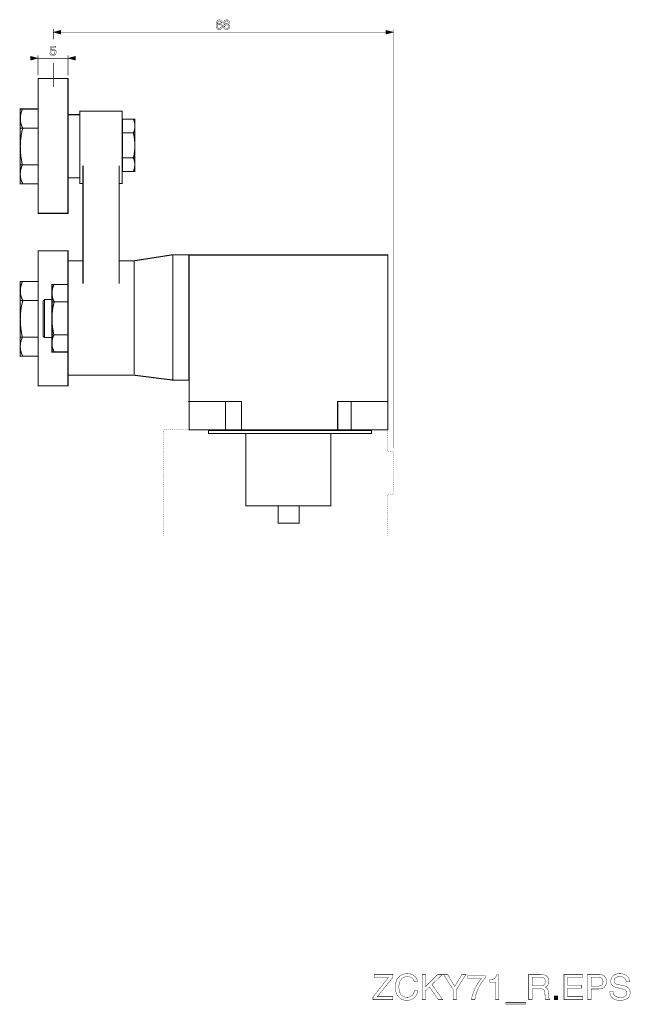
# Model space of a CAD drawing. Extents: x -2.4 to 2.39, y -3.87 to 3.87.
import ezdxf

# ---------------------------------------------------------------- set-up
doc = ezdxf.new("R2010")
doc.units = 0
doc.header["$LTSCALE"] = 0.000394
doc.header["$MEASUREMENT"] = 0
doc.layers.add('PLAN_1', color=7, linetype='CONTINUOUS')

msp = doc.modelspace()

# ---------------------------------------------------------------- linework, layer by layer
at = {"layer": 'PLAN_1', "color": 2, "linetype": 'CONTINUOUS'}
for points, const_width in [([(-2.133146, 3.794445), (-2.133146, 3.712291)], 0.004346), ([(-0.817248, 3.845669), (-0.817732, 3.848087), (-0.818697, 3.85002), (-0.819665, 3.851953), (-0.821114, 3.853402), (-0.822563, 3.85485), (-0.824496, 3.855819), (-0.826913, 3.856783), (-0.829811, 3.856783), (-0.832228, 3.856783), (-0.834646, 3.855819), (-0.836579, 3.85485), (-0.838512, 3.853402), (-0.839961, 3.851953), (-0.841409, 3.85002), (-0.842858, 3.848087), (-0.843827, 3.846154), (-0.845276, 3.841803), (-0.846244, 3.836972), (-0.847209, 3.833106), (-0.847209, 3.829724), (-0.846724, 3.829724), (-0.84576, 3.831173), (-0.844791, 3.832622), (-0.842858, 3.834071), (-0.840925, 3.83552), (-0.838992, 3.836488), (-0.836094, 3.837453), (-0.833193, 3.838421), (-0.829327, 3.838421), (-0.825945, 3.838421), (-0.822079, 3.837453), (-0.818213, 3.83552), (-0.814831, 3.833587), (-0.812898, 3.832138), (-0.811449, 3.830205), (-0.81, 3.828272), (-0.809031, 3.826339), (-0.808067, 3.823925), (-0.807098, 3.821508), (-0.806614, 3.818606), (-0.806614, 3.815224), (-0.806614, 3.812327), (-0.807098, 3.809909), (-0.807583, 3.807492), (-0.808067, 3.805559), (-0.809031, 3.803142), (-0.81048, 3.801213), (-0.811933, 3.798795), (-0.813866, 3.796862), (-0.815315, 3.795413), (-0.816764, 3.793961), (-0.818697, 3.792996), (-0.82063, 3.792028), (-0.822563, 3.791063), (-0.825461, 3.790579), (-0.828362, 3.790094), (-0.832228, 3.790094), (-0.834161, 3.790094), (-0.836579, 3.790579), (-0.838992, 3.791063), (-0.841894, 3.792028), (-0.844311, 3.79348), (-0.846724, 3.795413), (-0.849142, 3.797827), (-0.851075, 3.800728), (-0.852524, 3.803142), (-0.853492, 3.806043), (-0.854457, 3.808941), (-0.855425, 3.812327), (-0.855906, 3.815224), (-0.85639, 3.818606), (-0.85639, 3.822472), (-0.85639, 3.825858), (-0.85639, 3.832138), (-0.855425, 3.838906), (-0.854941, 3.842287), (-0.853972, 3.845185), (-0.852524, 3.848571), (-0.851075, 3.851469), (-0.849626, 3.85437), (-0.847693, 3.856783), (-0.845276, 3.859201), (-0.842858, 3.861134), (-0.839961, 3.862583), (-0.837059, 3.864035), (-0.833677, 3.864516), (-0.829327, 3.865), (-0.826429, 3.865), (-0.822563, 3.864035), (-0.819181, 3.862583), (-0.81628, 3.86065), (-0.813382, 3.858236), (-0.810965, 3.85485), (-0.81, 3.852917), (-0.809031, 3.850504), (-0.808547, 3.848087), (-0.808067, 3.845669), (-0.817248, 3.845669)], 0.003), ([(-0.830295, 3.798311), (-0.827394, 3.798311), (-0.824496, 3.79928), (-0.822079, 3.800728), (-0.820146, 3.802661), (-0.818213, 3.805075), (-0.817248, 3.807976), (-0.81628, 3.811358), (-0.81628, 3.81474), (-0.81628, 3.817157), (-0.816764, 3.820059), (-0.817732, 3.822472), (-0.819181, 3.82489), (-0.821114, 3.827307), (-0.824012, 3.828756), (-0.826913, 3.829724), (-0.83078, 3.830205), (-0.834646, 3.829724), (-0.837543, 3.828756), (-0.839961, 3.827307), (-0.842378, 3.825374), (-0.843827, 3.822957), (-0.844791, 3.820539), (-0.84576, 3.817642), (-0.84576, 3.81426), (-0.84576, 3.811358), (-0.844791, 3.808461), (-0.843827, 3.805559), (-0.842378, 3.803142), (-0.839961, 3.801213), (-0.837543, 3.79976), (-0.834161, 3.798311), (-0.830295, 3.798311)], 0.003), ([(-0.760705, 3.830689), (-0.757323, 3.82924), (-0.754909, 3.826823), (-0.752492, 3.82489), (-0.751043, 3.822472), (-0.750075, 3.820059), (-0.749591, 3.817642), (-0.74911, 3.815224), (-0.74911, 3.812807), (-0.74911, 3.808461), (-0.750075, 3.804594), (-0.752008, 3.800728), (-0.754909, 3.796862), (-0.756358, 3.795413), (-0.758291, 3.793961), (-0.760224, 3.792996), (-0.762638, 3.792028), (-0.765055, 3.791063), (-0.767472, 3.790579), (-0.77037, 3.790094), (-0.773756, 3.790094), (-0.775205, 3.790094), (-0.777138, 3.790094), (-0.779555, 3.790579), (-0.781969, 3.791063), (-0.784386, 3.791547), (-0.786803, 3.792512), (-0.788736, 3.793961), (-0.79115, 3.795413), (-0.793567, 3.797827), (-0.7955, 3.800244), (-0.796949, 3.802661), (-0.797917, 3.805075), (-0.798402, 3.807492), (-0.798402, 3.809425), (-0.798882, 3.811358), (-0.798882, 3.812807), (-0.798402, 3.816193), (-0.797917, 3.819091), (-0.796949, 3.821508), (-0.7955, 3.823925), (-0.793567, 3.825858), (-0.791634, 3.827791), (-0.78922, 3.82924), (-0.786319, 3.830689), (-0.788736, 3.831657), (-0.790669, 3.833106), (-0.792118, 3.834555), (-0.793567, 3.836004), (-0.794535, 3.837937), (-0.7955, 3.840354), (-0.795984, 3.842287), (-0.795984, 3.844705), (-0.795984, 3.848087), (-0.795016, 3.851469), (-0.793567, 3.85437), (-0.791634, 3.857752), (-0.790185, 3.859201), (-0.788736, 3.86065), (-0.786803, 3.862102), (-0.78487, 3.863067), (-0.782453, 3.863551), (-0.780035, 3.864516), (-0.777138, 3.865), (-0.774236, 3.865), (-0.768437, 3.864516), (-0.763606, 3.863067), (-0.75974, 3.861134), (-0.756843, 3.858717), (-0.754425, 3.855819), (-0.752492, 3.852917), (-0.752008, 3.849535), (-0.751524, 3.846154), (-0.751524, 3.842772), (-0.752492, 3.839386), (-0.753457, 3.836972), (-0.754909, 3.835039), (-0.756358, 3.833587), (-0.757807, 3.832622), (-0.75974, 3.831657), (-0.760705, 3.830689)], 0.003), ([(-0.788736, 3.812807), (-0.788736, 3.810394), (-0.788252, 3.807976), (-0.787287, 3.805559), (-0.785835, 3.803142), (-0.783902, 3.801213), (-0.781004, 3.79976), (-0.777622, 3.798311), (-0.773272, 3.798311), (-0.770854, 3.798311), (-0.768437, 3.798795), (-0.765539, 3.79928), (-0.763606, 3.800728), (-0.761673, 3.802661), (-0.760224, 3.805075), (-0.758772, 3.807976), (-0.758772, 3.811843), (-0.758772, 3.815224), (-0.75974, 3.818126), (-0.761189, 3.821024), (-0.763122, 3.822957), (-0.765539, 3.824406), (-0.767957, 3.825374), (-0.770854, 3.825858), (-0.773756, 3.826339), (-0.777622, 3.825858), (-0.78052, 3.82489), (-0.782937, 3.823925), (-0.785354, 3.821992), (-0.786803, 3.820059), (-0.788252, 3.817642), (-0.788736, 3.815224), (-0.788736, 3.812807)], 0.003), ([(-0.760705, 3.845669), (-0.761189, 3.847602), (-0.761673, 3.849535), (-0.762638, 3.851469), (-0.763606, 3.852917), (-0.765539, 3.85437), (-0.767957, 3.855819), (-0.770854, 3.856303), (-0.77472, 3.856783), (-0.778102, 3.856303), (-0.78052, 3.855819), (-0.782937, 3.85437), (-0.784386, 3.852917), (-0.785354, 3.850984), (-0.786319, 3.849051), (-0.786803, 3.847118), (-0.786803, 3.845185), (-0.786319, 3.842772), (-0.785835, 3.840839), (-0.784386, 3.838906), (-0.782937, 3.836972), (-0.781004, 3.836004), (-0.778587, 3.835039), (-0.776169, 3.834071), (-0.773756, 3.834071), (-0.771339, 3.834555), (-0.768437, 3.835039), (-0.766504, 3.836004), (-0.764571, 3.837453), (-0.763122, 3.839386), (-0.761673, 3.841319), (-0.761189, 3.843252), (-0.760705, 3.845669)], 0.003), ([(0.535858, 0.498661), (0.535858, 3.792028)], 0.004346), ([(-2.133146, 3.76835), (-2.074189, 3.783815), (-2.074189, 3.752402), (-2.133146, 3.76835)], 0.003), ([(-2.103665, 3.76835), (0.506382, 3.76835)], 0.004346), ([(0.535858, 3.76835), (0.476421, 3.783815), (0.476421, 3.752402), (0.535858, 3.76835)], 0.003), ([(-2.149091, 3.629657), (-2.148126, 3.630622), (-2.146673, 3.631591), (-2.145224, 3.632071), (-2.143291, 3.633039), (-2.141358, 3.633524), (-2.139425, 3.634004), (-2.137492, 3.634004), (-2.135079, 3.634488), (-2.130728, 3.634004), (-2.126378, 3.632555), (-2.122028, 3.631106), (-2.118646, 3.628205), (-2.115264, 3.624823), (-2.112846, 3.620957), (-2.112366, 3.618539), (-2.111398, 3.616126), (-2.110913, 3.613709), (-2.110913, 3.610811), (-2.111398, 3.607425), (-2.111882, 3.603559), (-2.113331, 3.599213), (-2.115748, 3.594862), (-2.117197, 3.592929), (-2.11913, 3.590996), (-2.121063, 3.589547), (-2.12348, 3.588094), (-2.126378, 3.586646), (-2.12976, 3.586161), (-2.133626, 3.585197), (-2.137492, 3.585197), (-2.141358, 3.585197), (-2.145224, 3.586161), (-2.148606, 3.58713), (-2.152472, 3.589063), (-2.153925, 3.590512), (-2.155374, 3.591961), (-2.156823, 3.593413), (-2.158272, 3.595346), (-2.15924, 3.59728), (-2.160205, 3.599693), (-2.160689, 3.602594), (-2.161173, 3.605492), (-2.151508, 3.605492), (-2.151024, 3.602594), (-2.150059, 3.599693), (-2.148606, 3.59776), (-2.146673, 3.595827), (-2.14426, 3.594862), (-2.141843, 3.593894), (-2.138945, 3.593413), (-2.136043, 3.592929), (-2.132661, 3.593413), (-2.12976, 3.594378), (-2.127346, 3.595827), (-2.124929, 3.598244), (-2.122996, 3.600661), (-2.122028, 3.603559), (-2.121063, 3.606461), (-2.120579, 3.609843), (-2.121063, 3.613709), (-2.122028, 3.616606), (-2.12348, 3.619508), (-2.125413, 3.621925), (-2.127827, 3.623858), (-2.130728, 3.624823), (-2.133626, 3.625791), (-2.137012, 3.626272), (-2.138945, 3.625791), (-2.140878, 3.625791), (-2.142811, 3.624823), (-2.14426, 3.624339), (-2.146193, 3.623374), (-2.147642, 3.621925), (-2.149091, 3.620472), (-2.150539, 3.619024), (-2.158272, 3.619508), (-2.152957, 3.65865), (-2.115264, 3.65865), (-2.115264, 3.649953), (-2.146193, 3.649953), (-2.149091, 3.629657)], 0.003), ([(-2.252992, 3.563449), (-2.311949, 3.579398), (-2.311949, 3.547988), (-2.252992, 3.563449)], 0.003), ([(-1.98865, 3.563449), (-2.282469, 3.563449)], 0.004346), ([(-2.252992, 3.428622), (-2.252992, 3.58713)], 0.004346), ([(-2.01813, 3.428622), (-2.01813, 3.58713)], 0.004346), ([(-2.01813, 3.563449), (-1.959173, 3.579398), (-1.959173, 3.547988), (-2.01813, 3.563449)], 0.003), ([(-2.133146, 3.526724), (-2.133146, 3.337287)], 0.004346)]:
    msp.add_lwpolyline(points, dxfattribs=dict(at, const_width=const_width))
at = {"layer": 'PLAN_1', "linetype": 'CONTINUOUS'}
for points, const_width in [([(-2.01813, 2.345169), (-2.01813, 3.404945), (-2.252992, 3.404945), (-2.252992, 2.345169), (-2.01813, 2.345169)], 0.008213), ([(-2.375736, 3.164283), (-2.377185, 3.160902), (-2.381051, 3.151236), (-2.383469, 3.144469), (-2.385886, 3.136256), (-2.388303, 3.127075), (-2.390236, 3.116925), (-2.391685, 3.105811), (-2.392169, 3.094213), (-2.392169, 3.087929), (-2.392169, 3.081646), (-2.391685, 3.075366), (-2.391201, 3.068598), (-2.390236, 3.061835), (-2.388783, 3.055551), (-2.38685, 3.048303), (-2.384917, 3.041539), (-2.382504, 3.034772), (-2.379602, 3.028008), (-2.37622, 3.020756), (-2.372354, 3.013992), (-2.374287, 3.008677), (-2.378638, 2.993213), (-2.381051, 2.981614), (-2.383953, 2.968083), (-2.38637, 2.952618), (-2.388783, 2.93474), (-2.390717, 2.914441), (-2.392169, 2.892697), (-2.392169, 2.881098), (-2.39265, 2.869016), (-2.392169, 2.856453), (-2.391685, 2.843406), (-2.391201, 2.830354), (-2.390236, 2.816343), (-2.388783, 2.802327), (-2.387335, 2.787831), (-2.384917, 2.77285), (-2.382504, 2.757386), (-2.379602, 2.741921), (-2.37622, 2.725972), (-2.377669, 2.722591), (-2.381535, 2.713409), (-2.383953, 2.706642), (-2.38637, 2.698429), (-2.388783, 2.689728), (-2.390717, 2.679583), (-2.392169, 2.668949), (-2.39265, 2.65735), (-2.393134, 2.651071), (-2.39265, 2.645272), (-2.392169, 2.638504), (-2.391685, 2.632224), (-2.390717, 2.625457), (-2.389268, 2.619173), (-2.387335, 2.612409), (-2.385402, 2.605642), (-2.382984, 2.598394), (-2.380087, 2.59163), (-2.376705, 2.584862), (-2.372839, 2.578098)], 0.008213), ([(-2.252992, 2.576165), (-2.252992, 3.164768), (-2.39265, 3.164768), (-2.39265, 2.576165), (-2.252992, 2.576165)], 0.008213), ([(-2.01813, 2.623524), (-2.01813, 3.120307), (-1.924862, 3.120307), (-1.924862, 2.623524), (-2.01813, 2.623524)], 0.008213), ([(-1.616547, 2.580031), (-1.592866, 2.580031), (-1.592866, 3.147854), (-1.924378, 3.147854), (-1.924378, 2.580031), (-1.900701, 2.580031)], 0.008213), ([(-2.391685, 3.014476), (-2.256858, 3.014476)], 0.008213), ([(-1.493799, 2.672815), (-1.493799, 3.084063), (-1.590933, 3.084063), (-1.590933, 2.672815), (-1.493799, 2.672815)], 0.008213), ([(-1.504433, 2.977264), (-1.503465, 2.979681), (-1.501051, 2.986445), (-1.499118, 2.99128), (-1.497665, 2.997079), (-1.496217, 3.003843), (-1.494768, 3.011094), (-1.493799, 3.018823), (-1.493319, 3.027039), (-1.492835, 3.03574), (-1.493799, 3.044921), (-1.494768, 3.054587), (-1.497185, 3.064252), (-1.498634, 3.069083), (-1.500083, 3.073917), (-1.502016, 3.078748), (-1.504433, 3.084063)], 0.008213), ([(-1.590933, 2.977264), (-1.493799, 2.977264)], 0.008213), ([(-1.504917, 2.780098), (-1.503949, 2.784449), (-1.501531, 2.796528), (-1.499598, 2.805228), (-1.49815, 2.815374), (-1.496701, 2.826972), (-1.495252, 2.84002), (-1.494283, 2.854035), (-1.493799, 2.8695), (-1.493799, 2.885929), (-1.494283, 2.902843), (-1.495732, 2.921209), (-1.49815, 2.939571), (-1.499598, 2.949236), (-1.501051, 2.958902), (-1.502984, 2.968567), (-1.505398, 2.978717)], 0.008213), ([(-1.590933, 2.780583), (-1.493799, 2.780583)], 0.008213), ([(-2.391685, 2.725972), (-2.256858, 2.725972)], 0.008213), ([(-1.900701, 2.719209), (-1.900701, 2.580031)], 0.008213), ([(-1.616547, 2.580031), (-1.616547, 2.719209)], 0.008213), ([(-1.505398, 2.673783), (-1.504433, 2.676197), (-1.502016, 2.682965), (-1.500567, 2.687795), (-1.498634, 2.693594), (-1.497185, 2.699878), (-1.495732, 2.707126), (-1.494768, 2.714858), (-1.494283, 2.723559), (-1.494283, 2.732256), (-1.494768, 2.741437), (-1.495732, 2.750618), (-1.49815, 2.760768), (-1.499598, 2.765598), (-1.501531, 2.770433), (-1.503465, 2.775264), (-1.505398, 2.780098)], 0.008213), ([(-1.900701, 1.972583), (-1.900701, 2.580031)], 0.008213), ([(-1.616547, 1.972583), (-1.616547, 2.580031)], 0.008213), ([(-2.01813, 0.990614), (-2.01813, 2.05087), (-2.252992, 2.05087), (-2.252992, 0.990614), (-2.01813, 0.990614)], 0.008213), ([(-1.900701, 1.972583), (-2.019094, 1.972583), (-2.019094, 1.073732), (-1.498634, 1.073732), (-1.19515, 1.035071), (-1.069988, 1.035071), (-1.069988, 2.019941), (-1.19515, 2.019941), (-1.498634, 1.972583), (-1.616547, 1.972583)], 0.008213), ([(-1.19515, 1.035071), (-1.19515, 2.019941)], 0.006764), ([(0.490917, 0.645087), (0.490917, 2.018008), (-1.068055, 2.018008), (-1.068055, 0.645087), (0.490917, 0.645087)], 0.008213), ([(-1.900701, 1.972583), (-1.900701, 1.792811)], 0.008213), ([(-1.616547, 1.792811), (-1.616547, 1.972583)], 0.008213), ([(-1.500083, 1.079531), (-1.500083, 1.97065)], 0.008213), ([(-2.375736, 1.809728), (-2.377185, 1.806343), (-2.381051, 1.796677), (-2.383469, 1.789913), (-2.385886, 1.781697), (-2.388303, 1.772516), (-2.390236, 1.762366), (-2.391685, 1.751252), (-2.392169, 1.739654), (-2.392169, 1.733374), (-2.392169, 1.727091), (-2.391685, 1.720807), (-2.391201, 1.714528), (-2.390236, 1.70776), (-2.388783, 1.700996), (-2.38685, 1.694228), (-2.384917, 1.687465), (-2.382504, 1.680217), (-2.379602, 1.673449), (-2.37622, 1.666685), (-2.372354, 1.659433), (-2.374287, 1.654118), (-2.378638, 1.638654), (-2.381051, 1.627539), (-2.383953, 1.614008), (-2.38637, 1.598063), (-2.388783, 1.580181), (-2.390717, 1.56037), (-2.392169, 1.538622), (-2.392169, 1.526539), (-2.39265, 1.514941), (-2.392169, 1.502378), (-2.391685, 1.489331), (-2.391201, 1.475799), (-2.390236, 1.462268), (-2.388783, 1.447772), (-2.387335, 1.433272), (-2.384917, 1.418291), (-2.382504, 1.403311), (-2.379602, 1.387846), (-2.37622, 1.371417), (-2.377669, 1.368516), (-2.381535, 1.35885), (-2.383953, 1.352087), (-2.38637, 1.344354), (-2.388783, 1.335173), (-2.390717, 1.325508), (-2.392169, 1.314394), (-2.39265, 1.302795), (-2.393134, 1.296996), (-2.39265, 1.290713), (-2.392169, 1.284429), (-2.391685, 1.277665), (-2.390717, 1.271382), (-2.389268, 1.264618), (-2.387335, 1.25785), (-2.385402, 1.251087), (-2.382984, 1.244323), (-2.380087, 1.237555), (-2.376705, 1.230307), (-2.372839, 1.223539)], 0.008213), ([(-2.252992, 1.222091), (-2.252992, 1.810209), (-2.39265, 1.810209), (-2.39265, 1.222091), (-2.252992, 1.222091)], 0.008213), ([(-2.128795, 1.785083), (-2.130244, 1.781697), (-2.133626, 1.773), (-2.135559, 1.767201), (-2.137976, 1.759953), (-2.139909, 1.751736), (-2.141358, 1.742555), (-2.142811, 1.732406), (-2.143776, 1.721776), (-2.143291, 1.710661), (-2.142327, 1.699063), (-2.141358, 1.693264), (-2.140394, 1.68698), (-2.138945, 1.680697), (-2.137012, 1.674898), (-2.134594, 1.668618), (-2.132177, 1.662335), (-2.12928, 1.656051), (-2.125894, 1.649772), (-2.127346, 1.644937), (-2.131213, 1.630921), (-2.133626, 1.620776), (-2.136043, 1.608693), (-2.138461, 1.594197), (-2.140394, 1.578248), (-2.142327, 1.56037), (-2.143291, 1.540555), (-2.143776, 1.519291), (-2.143291, 1.496579), (-2.142327, 1.484496), (-2.141843, 1.471933), (-2.140394, 1.45937), (-2.138945, 1.446319), (-2.137012, 1.432791), (-2.134594, 1.41926), (-2.132177, 1.40476), (-2.128795, 1.390748), (-2.130244, 1.387846), (-2.13411, 1.37915), (-2.136043, 1.372866), (-2.138461, 1.366102), (-2.140394, 1.357886), (-2.141843, 1.348705), (-2.143291, 1.339039), (-2.14426, 1.32889), (-2.143776, 1.317776), (-2.142811, 1.306177), (-2.141843, 1.300378), (-2.140878, 1.294094), (-2.139425, 1.288295), (-2.137492, 1.282016), (-2.135079, 1.275732), (-2.132661, 1.269933), (-2.12976, 1.26365), (-2.126378, 1.25737)], 0.008213), ([(-2.01813, 1.255917), (-2.01813, 1.785563), (-2.143776, 1.785563), (-2.143776, 1.255917), (-2.01813, 1.255917)], 0.008213), ([(-2.391685, 1.659917), (-2.256858, 1.659917)], 0.008213), ([(-2.202248, 1.668134), (-2.212398, 1.657984), (-2.212398, 1.37915), (-2.202248, 1.369)], 0.008213), ([(-2.143776, 1.369), (-2.143776, 1.669098), (-2.202248, 1.669098), (-2.202248, 1.369), (-2.143776, 1.369)], 0.008213), ([(-2.142811, 1.650252), (-2.021512, 1.650252)], 0.008213), ([(-2.142811, 1.390748), (-2.021512, 1.390748)], 0.008213), ([(-2.391685, 1.371902), (-2.256858, 1.371902)], 0.008213), ([(-0.657291, 0.64702), (-0.657291, 0.866417), (-1.07337, 0.866417)], 0.008213), ([(-0.781969, 0.649437), (-0.781969, 0.866417)], 0.008213), ([(0.491886, 0.866417), (0.098031, 0.866417), (0.098031, 0.64702)], 0.008213), ([(0.20435, 0.649437), (0.20435, 0.866417)], 0.008213), ([(0.363823, 0.615126), (0.363823, 0.639772), (-0.915831, 0.639772), (-0.915831, 0.615126), (0.363823, 0.615126)], 0.008213), ([(0.043425, 0.046339), (0.043425, 0.615126), (-0.622496, 0.615126), (-0.622496, 0.046339), (0.043425, 0.046339)], 0.008213), ([(-0.204, -0.089457), (-0.204, 0.046339), (-0.367823, 0.046339), (-0.367823, -0.089457), (-0.204, -0.089457)], 0.008213), ([(0.531996, -3.832248), (0.375421, -3.832248), (0.375421, -3.81002), (0.497201, -3.656827), (0.384602, -3.656827), (0.384602, -3.63315), (0.531996, -3.63315), (0.531996, -3.656343), (0.409248, -3.808567), (0.531996, -3.808567), (0.531996, -3.832248)], 0.003), ([(0.699681, -3.693071), (0.697748, -3.686787), (0.695815, -3.680988), (0.693402, -3.676157), (0.6905, -3.671807), (0.687118, -3.667941), (0.683736, -3.664559), (0.67987, -3.661661), (0.676004, -3.659244), (0.672138, -3.657311), (0.667787, -3.655378), (0.663921, -3.654409), (0.659575, -3.652961), (0.651358, -3.651996), (0.643626, -3.651512), (0.636858, -3.651996), (0.630579, -3.652961), (0.624295, -3.654409), (0.618496, -3.656827), (0.612697, -3.659244), (0.607382, -3.662626), (0.602067, -3.666976), (0.597717, -3.671323), (0.593366, -3.676642), (0.5895, -3.682921), (0.586602, -3.689205), (0.583701, -3.696453), (0.581287, -3.704185), (0.579835, -3.712402), (0.57887, -3.721098), (0.578386, -3.730764), (0.57887, -3.739465), (0.579354, -3.747677), (0.580319, -3.755894), (0.581768, -3.763626), (0.583701, -3.770874), (0.586602, -3.777642), (0.5895, -3.783921), (0.592886, -3.78972), (0.597232, -3.795035), (0.602067, -3.79987), (0.607382, -3.803736), (0.613665, -3.807602), (0.619945, -3.81002), (0.627677, -3.811953), (0.635894, -3.813402), (0.644591, -3.813886), (0.647976, -3.813886), (0.651843, -3.813402), (0.655709, -3.812917), (0.659575, -3.811953), (0.663921, -3.8105), (0.667787, -3.808567), (0.672138, -3.806634), (0.676004, -3.803736), (0.680354, -3.800354), (0.68422, -3.796969), (0.687602, -3.792138), (0.690984, -3.787307), (0.694366, -3.781508), (0.697268, -3.77474), (0.699681, -3.767492), (0.701614, -3.759276), (0.727713, -3.759276), (0.72626, -3.766043), (0.724811, -3.772323), (0.723362, -3.778606), (0.721429, -3.783921), (0.719012, -3.78924), (0.716598, -3.794071), (0.714181, -3.798902), (0.71128, -3.803252), (0.708382, -3.807118), (0.70548, -3.8105), (0.702098, -3.813886), (0.699201, -3.816783), (0.692433, -3.822098), (0.685669, -3.826449), (0.678421, -3.829831), (0.671654, -3.832732), (0.66489, -3.834665), (0.658606, -3.836114), (0.647976, -3.837563), (0.640244, -3.837563), (0.632028, -3.837079), (0.623811, -3.836114), (0.615598, -3.834181), (0.607382, -3.831764), (0.59965, -3.828382), (0.592402, -3.824516), (0.588535, -3.822098), (0.585154, -3.819201), (0.581768, -3.816299), (0.57887, -3.813402), (0.575488, -3.81002), (0.572587, -3.806634), (0.569689, -3.802768), (0.567272, -3.798902), (0.564854, -3.794555), (0.562441, -3.790205), (0.560508, -3.785374), (0.558575, -3.780539), (0.556642, -3.775224), (0.555189, -3.769909), (0.55374, -3.76411), (0.552776, -3.758311), (0.551807, -3.752028), (0.551323, -3.745264), (0.550843, -3.738496), (0.550843, -3.731732), (0.551323, -3.720134), (0.552291, -3.7095), (0.554224, -3.699354), (0.557122, -3.689689), (0.560508, -3.680508), (0.564854, -3.671807), (0.569689, -3.664075), (0.575488, -3.656827), (0.578386, -3.653445), (0.581768, -3.650063), (0.585154, -3.647161), (0.58902, -3.644264), (0.592402, -3.641846), (0.596268, -3.639429), (0.600614, -3.637496), (0.604965, -3.635563), (0.609315, -3.63363), (0.613665, -3.632181), (0.618496, -3.630732), (0.623331, -3.629764), (0.628161, -3.628799), (0.632992, -3.628315), (0.638311, -3.627831), (0.643626, -3.627831), (0.653291, -3.628315), (0.661988, -3.629283), (0.670205, -3.630732), (0.677453, -3.63315), (0.684701, -3.636047), (0.690984, -3.639429), (0.697268, -3.64378), (0.702583, -3.64813), (0.707413, -3.652476), (0.711764, -3.657795), (0.715146, -3.66311), (0.718531, -3.668909), (0.720945, -3.674709), (0.723362, -3.680508), (0.724811, -3.686787), (0.72578, -3.693071), (0.699681, -3.693071)], 0.003), ([(0.78715, -3.832248), (0.760091, -3.832248), (0.760091, -3.63315), (0.78715, -3.63315), (0.78715, -3.729799), (0.883803, -3.63315), (0.921012, -3.63315), (0.837894, -3.713366), (0.922945, -3.832248), (0.88815, -3.832248), (0.818563, -3.732213), (0.78715, -3.762177), (0.78715, -3.832248)], 0.003), ([(1.030228, -3.832248), (1.00365, -3.832248), (1.00365, -3.752028), (0.92826, -3.63315), (0.959673, -3.63315), (1.016697, -3.728831), (1.07372, -3.63315), (1.105614, -3.63315), (1.030228, -3.752028), (1.030228, -3.832248)], 0.003), ([(1.624146, -3.832248), (1.597083, -3.832248), (1.597083, -3.63315), (1.689386, -3.63315), (1.695665, -3.63315), (1.701465, -3.63363), (1.707748, -3.634598), (1.713547, -3.635563), (1.718862, -3.637012), (1.724661, -3.638945), (1.729496, -3.641362), (1.734327, -3.64378), (1.738677, -3.647161), (1.742543, -3.651028), (1.746409, -3.655378), (1.749307, -3.660693), (1.751724, -3.666008), (1.753173, -3.672291), (1.754622, -3.679055), (1.754622, -3.686787), (1.754622, -3.692106), (1.754142, -3.696937), (1.753173, -3.701287), (1.752209, -3.705634), (1.750756, -3.70902), (1.749307, -3.712886), (1.747858, -3.715783), (1.745925, -3.718685), (1.741575, -3.723516), (1.736744, -3.727866), (1.731909, -3.731248), (1.727079, -3.734146), (1.731425, -3.736079), (1.735291, -3.738496), (1.739157, -3.740913), (1.743024, -3.744295), (1.744476, -3.746713), (1.745925, -3.74913), (1.747374, -3.752028), (1.748343, -3.754929), (1.749307, -3.758311), (1.750276, -3.762657), (1.750756, -3.767008), (1.750756, -3.771843), (1.752689, -3.808087), (1.752689, -3.811953), (1.753173, -3.81485), (1.753657, -3.817752), (1.754622, -3.820165), (1.756075, -3.822583), (1.757524, -3.824516), (1.759941, -3.825965), (1.762839, -3.827898), (1.762839, -3.832248), (1.729496, -3.832248), (1.728043, -3.826933), (1.727079, -3.82065), (1.726594, -3.812917), (1.72563, -3.805669), (1.725146, -3.798421), (1.725146, -3.791654), (1.724661, -3.786339), (1.724661, -3.782472), (1.724661, -3.776189), (1.723697, -3.769909), (1.723213, -3.767008), (1.722244, -3.76411), (1.720795, -3.761209), (1.719346, -3.758311), (1.716929, -3.755894), (1.714512, -3.753961), (1.711614, -3.752028), (1.708232, -3.750094), (1.704366, -3.748646), (1.700016, -3.747677), (1.695185, -3.747197), (1.689386, -3.746713), (1.624146, -3.746713), (1.624146, -3.832248)], 0.003), ([(2.021378, -3.832248), (1.874469, -3.832248), (1.874469, -3.63315), (2.019445, -3.63315), (2.019445, -3.656827), (1.901047, -3.656827), (1.901047, -3.718201), (2.010264, -3.718201), (2.010264, -3.741878), (1.901047, -3.741878), (1.901047, -3.808567), (2.021378, -3.808567), (2.021378, -3.832248)], 0.003), ([(2.086618, -3.832248), (2.059555, -3.832248), (2.059555, -3.63315), (2.148957, -3.63315), (2.155724, -3.63315), (2.162488, -3.634114), (2.168287, -3.635563), (2.174087, -3.637496), (2.179402, -3.639429), (2.184236, -3.642331), (2.188583, -3.645228), (2.192449, -3.649094), (2.196315, -3.652961), (2.199217, -3.657311), (2.202114, -3.661661), (2.204047, -3.666976), (2.20598, -3.671807), (2.207429, -3.677606), (2.207913, -3.683406), (2.208398, -3.689205), (2.207913, -3.69452), (2.207429, -3.699835), (2.206465, -3.704669), (2.205016, -3.709984), (2.203083, -3.715299), (2.20115, -3.720134), (2.198248, -3.724484), (2.194866, -3.729315), (2.191, -3.733181), (2.187134, -3.737047), (2.182303, -3.739945), (2.176504, -3.742846), (2.170705, -3.745264), (2.163937, -3.746713), (2.157173, -3.747677), (2.148957, -3.748161), (2.086618, -3.748161), (2.086618, -3.832248)], 0.003), ([(2.362071, -3.691138), (2.361587, -3.685823), (2.360622, -3.680988), (2.359173, -3.676157), (2.35724, -3.671807), (2.354823, -3.668425), (2.351925, -3.665043), (2.348539, -3.662142), (2.345157, -3.659728), (2.341776, -3.657311), (2.337909, -3.655378), (2.334043, -3.653929), (2.329693, -3.652961), (2.325346, -3.651996), (2.32148, -3.651512), (2.31713, -3.651028), (2.31278, -3.651028), (2.306016, -3.651028), (2.298283, -3.651996), (2.294902, -3.652961), (2.291035, -3.653929), (2.287169, -3.655378), (2.283783, -3.656827), (2.280402, -3.659244), (2.27702, -3.661661), (2.274602, -3.664075), (2.272185, -3.667457), (2.269772, -3.671323), (2.268319, -3.675673), (2.267354, -3.680508), (2.267354, -3.685823), (2.267354, -3.68872), (2.267839, -3.691622), (2.268319, -3.694039), (2.269287, -3.696453), (2.270252, -3.698386), (2.271705, -3.700319), (2.273154, -3.702252), (2.274602, -3.703701), (2.278469, -3.706118), (2.282335, -3.708535), (2.286685, -3.709984), (2.291035, -3.710953), (2.347575, -3.724), (2.352406, -3.725449), (2.35724, -3.726898), (2.361587, -3.72835), (2.365937, -3.730764), (2.369803, -3.732697), (2.373185, -3.735114), (2.377051, -3.738012), (2.379953, -3.741398), (2.38285, -3.74478), (2.385268, -3.748161), (2.387685, -3.752028), (2.389618, -3.756378), (2.391067, -3.761209), (2.392035, -3.766043), (2.393, -3.771843), (2.393, -3.777157), (2.393, -3.781508), (2.392516, -3.785854), (2.392035, -3.78972), (2.391067, -3.793587), (2.390102, -3.796969), (2.38865, -3.800354), (2.387201, -3.803736), (2.385752, -3.806634), (2.381886, -3.812433), (2.377535, -3.817268), (2.37222, -3.821618), (2.366906, -3.825), (2.361106, -3.828382), (2.354823, -3.830799), (2.348059, -3.833213), (2.341776, -3.834665), (2.335008, -3.836114), (2.328244, -3.837079), (2.32148, -3.837563), (2.315197, -3.837563), (2.308429, -3.837563), (2.30215, -3.837079), (2.29635, -3.836598), (2.291035, -3.83563), (2.28185, -3.833697), (2.274602, -3.83128), (2.267839, -3.827898), (2.262524, -3.825), (2.258173, -3.821618), (2.254791, -3.818232), (2.248992, -3.812917), (2.244642, -3.806634), (2.240776, -3.800835), (2.238358, -3.794555), (2.236425, -3.788272), (2.235461, -3.781508), (2.234492, -3.77474), (2.234492, -3.767976), (2.259622, -3.767976), (2.260106, -3.774256), (2.261071, -3.780539), (2.262524, -3.785854), (2.264937, -3.790689), (2.267354, -3.794555), (2.270252, -3.798421), (2.273638, -3.801803), (2.277504, -3.804701), (2.28185, -3.807118), (2.286201, -3.809535), (2.290551, -3.810984), (2.295382, -3.812433), (2.300217, -3.813402), (2.305047, -3.813886), (2.309882, -3.814366), (2.314713, -3.814366), (2.322445, -3.814366), (2.331142, -3.813402), (2.335492, -3.812433), (2.339843, -3.811469), (2.344193, -3.81002), (2.348059, -3.808567), (2.351925, -3.806634), (2.355307, -3.80422), (2.358689, -3.801319), (2.361587, -3.798421), (2.36352, -3.794555), (2.365453, -3.790689), (2.366421, -3.785854), (2.366906, -3.781024), (2.366906, -3.777157), (2.366421, -3.773776), (2.365937, -3.770874), (2.364972, -3.767976), (2.36352, -3.765075), (2.362071, -3.762657), (2.360138, -3.760728), (2.357724, -3.758311), (2.355307, -3.756378), (2.352406, -3.754929), (2.349024, -3.752996), (2.344673, -3.751543), (2.335492, -3.748646), (2.324378, -3.745744), (2.283783, -3.736079), (2.277984, -3.73463), (2.271705, -3.732697), (2.267839, -3.731248), (2.264457, -3.729315), (2.261071, -3.727382), (2.257689, -3.724484), (2.254307, -3.722067), (2.250925, -3.718685), (2.248508, -3.714819), (2.246091, -3.710953), (2.244157, -3.706118), (2.242224, -3.701287), (2.24126, -3.695488), (2.24126, -3.689205), (2.24126, -3.683406), (2.242224, -3.677606), (2.243193, -3.672291), (2.245126, -3.666492), (2.247539, -3.661177), (2.249957, -3.656343), (2.253339, -3.651512), (2.257205, -3.647161), (2.261555, -3.642811), (2.26687, -3.638945), (2.272185, -3.636047), (2.278469, -3.63315), (2.285236, -3.630732), (2.292969, -3.629283), (2.301181, -3.628315), (2.309882, -3.627831), (2.316161, -3.627831), (2.321961, -3.628315), (2.32776, -3.628799), (2.333075, -3.629764), (2.337909, -3.630732), (2.34274, -3.631697), (2.347091, -3.63315), (2.350957, -3.634598), (2.358205, -3.63798), (2.364488, -3.642331), (2.369803, -3.646677), (2.374154, -3.651512), (2.37802, -3.656343), (2.380917, -3.661661), (2.38285, -3.666976), (2.384783, -3.672291), (2.385752, -3.677122), (2.386717, -3.682441), (2.387201, -3.686787), (2.387685, -3.691138), (2.362071, -3.691138)], 0.003), ([(1.11963, -3.641362), (1.254941, -3.641362), (1.254941, -3.662626), (1.24624, -3.672291), (1.236094, -3.685339), (1.230295, -3.693555), (1.224496, -3.702252), (1.218697, -3.711917), (1.212413, -3.722551), (1.206614, -3.733665), (1.200815, -3.745744), (1.1955, -3.758311), (1.190185, -3.771843), (1.18535, -3.785854), (1.181004, -3.800835), (1.177618, -3.816299), (1.17472, -3.832248), (1.147657, -3.832248), (1.149106, -3.822098), (1.151524, -3.811469), (1.154425, -3.800835), (1.157807, -3.78972), (1.161673, -3.778606), (1.16602, -3.767492), (1.170854, -3.756378), (1.175685, -3.745264), (1.181484, -3.734146), (1.187283, -3.723031), (1.193567, -3.712402), (1.19985, -3.702252), (1.206614, -3.692106), (1.213382, -3.682921), (1.220146, -3.67374), (1.227394, -3.665043), (1.11963, -3.665043), (1.11963, -3.641362)], 0.003), ([(1.363673, -3.832248), (1.337575, -3.832248), (1.337575, -3.694039), (1.29215, -3.694039), (1.29215, -3.674224), (1.302783, -3.673256), (1.312449, -3.672291), (1.316795, -3.671323), (1.320661, -3.669874), (1.324043, -3.668909), (1.326945, -3.666976), (1.330327, -3.665043), (1.332744, -3.662626), (1.335161, -3.659728), (1.337575, -3.656343), (1.339508, -3.652476), (1.341441, -3.64813), (1.342894, -3.642811), (1.344343, -3.637012), (1.363673, -3.637012), (1.363673, -3.832248)], 0.003), ([(1.624146, -3.724), (1.686484, -3.724), (1.693732, -3.723516), (1.70098, -3.722551), (1.704846, -3.721583), (1.708232, -3.720618), (1.71113, -3.719165), (1.714031, -3.717717), (1.716929, -3.715783), (1.719346, -3.713366), (1.721764, -3.710469), (1.723697, -3.707087), (1.725146, -3.703701), (1.72611, -3.699354), (1.726594, -3.69452), (1.727079, -3.689205), (1.726594, -3.68389), (1.72611, -3.679055), (1.725146, -3.674709), (1.723213, -3.671323), (1.72128, -3.667941), (1.719346, -3.665528), (1.716929, -3.66311), (1.714031, -3.661177), (1.71113, -3.659728), (1.708232, -3.658276), (1.705331, -3.657795), (1.702433, -3.656827), (1.696634, -3.656343), (1.691319, -3.655862), (1.624146, -3.655862), (1.624146, -3.724)], 0.003), ([(2.086618, -3.724965), (2.14026, -3.724965), (2.144606, -3.724965), (2.148472, -3.724965), (2.152823, -3.724), (2.156689, -3.723516), (2.160071, -3.722551), (2.163457, -3.721098), (2.166354, -3.719165), (2.169256, -3.717232), (2.171669, -3.715299), (2.174087, -3.712402), (2.17602, -3.7095), (2.177469, -3.706118), (2.178917, -3.702736), (2.179886, -3.69887), (2.18037, -3.694039), (2.18037, -3.689205), (2.18037, -3.684854), (2.179886, -3.680508), (2.178917, -3.677122), (2.177469, -3.67374), (2.17602, -3.670358), (2.174087, -3.667941), (2.171669, -3.665528), (2.169256, -3.66311), (2.166354, -3.661661), (2.163457, -3.660209), (2.160071, -3.65876), (2.156689, -3.657795), (2.149441, -3.656343), (2.141224, -3.655862), (2.086618, -3.655862), (2.086618, -3.724965)], 0.003), ([(1.41828, -3.867043), (1.41828, -3.853028), (1.572921, -3.853028), (1.572921, -3.867043), (1.41828, -3.867043)], 0.003), ([(1.826146, -3.832248), (1.797634, -3.832248), (1.797634, -3.802768), (1.826146, -3.802768), (1.826146, -3.832248)], 0.003)]:
    msp.add_lwpolyline(points, dxfattribs=dict(at, const_width=const_width))
at = {"layer": 'PLAN_1', "color": 5, "linetype": 'CONTINUOUS', "const_width": 0.003}
for points in [[(-1.266673, 0.642673), (-1.266673, 0.645087), (-1.260874, 0.645087)], [(-1.266673, 0.62624), (-1.266673, 0.634457)], [(-1.266673, 0.609327), (-1.266673, 0.617543)], [(-1.252657, 0.645087), (-1.243961, 0.645087)], [(-1.235744, 0.645087), (-1.227528, 0.645087)], [(-1.219315, 0.645087), (-1.211098, 0.645087)], [(-1.202398, 0.645087), (-1.194185, 0.645087)], [(-1.185969, 0.645087), (-1.177752, 0.645087)], [(-1.169055, 0.645087), (-1.160839, 0.645087)], [(-1.152626, 0.645087), (-1.144409, 0.645087)], [(-1.135713, 0.645087), (-1.127496, 0.645087)], [(-1.11928, 0.645087), (-1.111063, 0.645087)], [(-1.102366, 0.645087), (-1.09415, 0.645087)], [(-1.085937, 0.645087), (-1.07772, 0.645087)], [(-1.069504, 0.645087), (-1.060807, 0.645087)], [(-1.052591, 0.645087), (-1.044374, 0.645087)], [(-1.036161, 0.645087), (-1.027461, 0.645087)], [(-1.019248, 0.645087), (-1.011031, 0.645087)], [(-1.002815, 0.645087), (-0.994118, 0.645087)], [(-0.985902, 0.645087), (-0.977689, 0.645087)], [(-0.969472, 0.645087), (-0.960772, 0.645087)], [(-0.952559, 0.645087), (-0.944343, 0.645087)], [(-0.936126, 0.645087), (-0.927913, 0.645087)], [(-0.919213, 0.645087), (-0.911, 0.645087)], [(-0.902783, 0.645087), (-0.894567, 0.645087)], [(-0.88587, 0.645087), (-0.877654, 0.645087)], [(-0.869437, 0.645087), (-0.861224, 0.645087)], [(-0.852524, 0.645087), (-0.844311, 0.645087)], [(-0.836094, 0.645087), (-0.827878, 0.645087)], [(-0.819181, 0.645087), (-0.810965, 0.645087)], [(-0.802748, 0.645087), (-0.794535, 0.645087)], [(-0.786319, 0.645087), (-0.777622, 0.645087)], [(-0.769406, 0.645087), (-0.761189, 0.645087)], [(-0.752976, 0.645087), (-0.744276, 0.645087)], [(-0.736059, 0.645087), (-0.727846, 0.645087)], [(-0.71963, 0.645087), (-0.710933, 0.645087)], [(-0.702717, 0.645087), (-0.6945, 0.645087)], [(-0.686287, 0.645087), (-0.677587, 0.645087)], [(-0.66937, 0.645087), (-0.661157, 0.645087)], [(-0.652941, 0.645087), (-0.644244, 0.645087)], [(-0.636028, 0.645087), (-0.627811, 0.645087)], [(-0.619598, 0.645087), (-0.611382, 0.645087)], [(-0.602681, 0.645087), (-0.594469, 0.645087)], [(-0.586252, 0.645087), (-0.578035, 0.645087)], [(-0.569339, 0.645087), (-0.561122, 0.645087)], [(-0.552909, 0.645087), (-0.544693, 0.645087)], [(-0.535996, 0.645087), (-0.52778, 0.645087)], [(-0.519563, 0.645087), (-0.511346, 0.645087)], [(-0.50265, 0.645087), (-0.494433, 0.645087)], [(-0.48622, 0.645087), (-0.478004, 0.645087)], [(-0.469787, 0.645087), (-0.461091, 0.645087)], [(-0.452874, 0.645087), (-0.444657, 0.645087)], [(-0.436445, 0.645087), (-0.427744, 0.645087)], [(-0.419531, 0.645087), (-0.411315, 0.645087)], [(-0.403098, 0.645087), (-0.394402, 0.645087)], [(-0.386185, 0.645087), (-0.377972, 0.645087)], [(-0.369756, 0.645087), (-0.361055, 0.645087)], [(-0.352843, 0.645087), (-0.344626, 0.645087)], [(-0.336409, 0.645087), (-0.328197, 0.645087)], [(-0.319496, 0.645087), (-0.311283, 0.645087)], [(-0.303067, 0.645087), (-0.29485, 0.645087)], [(-0.286154, 0.645087), (-0.277937, 0.645087)], [(-0.26972, 0.645087), (-0.261508, 0.645087)], [(-0.252807, 0.645087), (-0.244594, 0.645087)], [(-0.236378, 0.645087), (-0.228161, 0.645087)], [(-0.219465, 0.645087), (-0.211248, 0.645087)], [(-0.203031, 0.645087), (-0.194819, 0.645087)], [(-0.186602, 0.645087), (-0.177906, 0.645087)], [(-0.169689, 0.645087), (-0.161472, 0.645087)], [(-0.15326, 0.645087), (-0.144559, 0.645087)], [(-0.136343, 0.645087), (-0.12813, 0.645087)], [(-0.119913, 0.645087), (-0.111217, 0.645087)], [(-0.103, 0.645087), (-0.094783, 0.645087)], [(-0.086571, 0.645087), (-0.07787, 0.645087)], [(-0.069654, 0.645087), (-0.061441, 0.645087)], [(-0.053224, 0.645087), (-0.044528, 0.645087)], [(-0.036311, 0.645087), (-0.028094, 0.645087)], [(-0.019882, 0.645087), (-0.011665, 0.645087)], [(-0.002965, 0.645087), (0.005248, 0.645087)], [(0.013465, 0.645087), (0.021681, 0.645087)], [(0.030378, 0.645087), (0.038594, 0.645087)], [(0.046807, 0.645087), (0.055024, 0.645087)], [(0.06372, 0.645087), (0.071937, 0.645087)], [(0.080154, 0.645087), (0.08837, 0.645087)], [(0.097067, 0.645087), (0.105283, 0.645087)], [(0.113496, 0.645087), (0.121713, 0.645087)], [(0.129929, 0.645087), (0.138626, 0.645087)], [(0.146843, 0.645087), (0.155059, 0.645087)], [(0.163272, 0.645087), (0.171972, 0.645087)], [(0.180185, 0.645087), (0.188402, 0.645087)], [(0.196618, 0.645087), (0.205315, 0.645087)], [(0.213531, 0.645087), (0.221744, 0.645087)], [(0.229961, 0.645087), (0.238661, 0.645087)], [(0.246874, 0.645087), (0.255091, 0.645087)], [(0.263307, 0.645087), (0.27152, 0.645087)], [(0.28022, 0.645087), (0.288433, 0.645087)], [(0.29665, 0.645087), (0.304866, 0.645087)], [(0.313563, 0.645087), (0.32178, 0.645087)], [(0.329996, 0.645087), (0.338209, 0.645087)], [(0.346909, 0.645087), (0.355122, 0.645087)], [(0.363339, 0.645087), (0.371555, 0.645087)], [(0.380252, 0.645087), (0.388469, 0.645087)], [(0.396685, 0.645087), (0.404898, 0.645087)], [(0.413114, 0.645087), (0.421811, 0.645087)], [(0.430028, 0.645087), (0.438244, 0.645087)], [(0.446457, 0.645087), (0.455157, 0.645087)], [(0.463374, 0.645087), (0.471587, 0.645087)], [(0.479803, 0.645087), (0.4885, 0.645087)], [(0.488984, 0.637354), (0.488984, 0.629142)], [(0.488984, 0.620925), (0.488984, 0.612228)], [(-1.266673, 0.592898), (-1.266673, 0.60111)], [(-1.266673, 0.575984), (-1.266673, 0.584197)], [(-1.266673, 0.559551), (-1.266673, 0.567768)], [(-1.266673, 0.542638), (-1.266673, 0.550854)], [(0.488984, 0.604012), (0.488984, 0.595795)], [(0.488984, 0.587583), (0.488984, 0.578882)], [(0.488984, 0.570665), (0.488984, 0.562453)], [(0.488984, 0.554236), (0.488984, 0.54602)], [(-1.266673, 0.526209), (-1.266673, 0.534421)], [(-1.266673, 0.509295), (-1.266673, 0.517992)], [(-1.266673, 0.492862), (-1.266673, 0.501079)], [(-1.266673, 0.475949), (-1.266673, 0.48465)], [(-1.266673, 0.45952), (-1.266673, 0.467732)], [(0.488984, 0.537323), (0.488984, 0.529106)], [(0.488984, 0.520894), (0.488984, 0.512677)], [(0.488984, 0.503976), (0.488984, 0.495764)], [(0.488984, 0.487547), (0.488984, 0.479331)], [(0.493335, 0.474984), (0.501551, 0.474984)], [(0.509764, 0.474984), (0.51798, 0.474984)], [(0.526677, 0.474984), (0.534894, 0.474984)], [(0.535858, 0.467732), (0.535858, 0.45952)], [(-1.266673, 0.442606), (-1.266673, 0.451303)], [(-1.266673, 0.426173), (-1.266673, 0.43439)], [(-1.266673, 0.40926), (-1.266673, 0.417961)], [(-1.266673, 0.392831), (-1.266673, 0.401043)], [(0.535858, 0.450819), (0.535858, 0.442606)], [(0.535858, 0.43439), (0.535858, 0.426173)], [(0.535858, 0.417476), (0.535858, 0.40926)], [(0.535858, 0.401043), (0.535858, 0.392831)], [(-1.266673, 0.376398), (-1.266673, 0.384614)], [(-1.266673, 0.359484), (-1.266673, 0.367701)], [(-1.266673, 0.343055), (-1.266673, 0.351272)], [(-1.266673, 0.326142), (-1.266673, 0.334358)], [(-1.266673, 0.309709), (-1.266673, 0.317925)], [(0.535858, 0.38413), (0.535858, 0.375917)], [(0.535858, 0.367701), (0.535858, 0.359484)], [(0.535858, 0.350787), (0.535858, 0.342571)], [(0.535858, 0.334358), (0.535858, 0.326142)], [(0.535858, 0.317925), (0.535858, 0.309228)], [(-1.266673, 0.292795), (-1.266673, 0.301012)], [(-1.266673, 0.276366), (-1.266673, 0.284583)], [(-1.266673, 0.259453), (-1.266673, 0.267669)], [(-1.266673, 0.24302), (-1.266673, 0.251236)], [(-1.266673, 0.226106), (-1.266673, 0.234807)], [(0.535858, 0.301012), (0.535858, 0.292795)], [(0.535858, 0.284583), (0.535858, 0.275882)], [(0.535858, 0.267669), (0.535858, 0.259453)], [(0.535858, 0.251236), (0.535858, 0.242539)], [(0.535858, 0.234323), (0.535858, 0.226106)], [(-1.266673, 0.209677), (-1.266673, 0.217894)], [(-1.266673, 0.192764), (-1.266673, 0.201461)], [(-1.266673, 0.176335), (-1.266673, 0.184547)], [(-1.266673, 0.159417), (-1.266673, 0.168118)], [(0.535858, 0.217894), (0.535858, 0.209193)], [(0.535858, 0.20098), (0.535858, 0.192764)], [(0.535858, 0.184547), (0.535858, 0.176335)], [(0.535858, 0.167634), (0.535858, 0.159417)], [(-1.266673, 0.142988), (-1.266673, 0.151205)], [(-1.266673, 0.126075), (-1.266673, 0.134772)], [(-1.266673, 0.109646), (-1.266673, 0.117858)], [(-1.266673, 0.093213), (-1.266673, 0.101429)], [(-1.266673, 0.076299), (-1.266673, 0.084516)], [(0.488984, 0.13139), (0.488984, 0.122693)], [(0.488984, 0.114476), (0.488984, 0.10626)], [(0.488984, 0.098047), (0.488984, 0.089831)], [(0.488984, 0.081134), (0.488984, 0.072917)], [(0.502031, 0.134772), (0.493335, 0.134772)], [(0.518465, 0.134772), (0.510248, 0.134772)], [(0.535378, 0.134772), (0.526677, 0.134772)], [(0.535858, 0.151205), (0.535858, 0.142988)], [(-1.266673, 0.05987), (-1.266673, 0.068083)], [(-1.266673, 0.042957), (-1.266673, 0.051169)], [(-1.266673, 0.026524), (-1.266673, 0.03474)], [(-1.266673, 0.00961), (-1.266673, 0.017827)], [(-1.266673, -0.006819), (-1.266673, 0.001394)], [(0.488984, 0.064701), (0.488984, 0.056484)], [(0.488984, 0.047787), (0.488984, 0.039571)], [(0.488984, 0.031358), (0.488984, 0.023142)], [(0.488984, 0.014445), (0.488984, 0.006228)], [(-1.266673, -0.023732), (-1.266673, -0.01552)], [(-1.266673, -0.040165), (-1.266673, -0.031949)], [(-1.266673, -0.057079), (-1.266673, -0.048378)], [(-1.266673, -0.073508), (-1.266673, -0.065295)], [(0.488984, -0.001988), (0.488984, -0.010205)], [(0.488984, -0.018902), (0.488984, -0.027118)], [(0.488984, -0.035331), (0.488984, -0.043547)], [(0.488984, -0.051764), (0.488984, -0.060461)], [(0.488984, -0.068677), (0.488984, -0.07689)], [(-1.266673, -0.090421), (-1.266673, -0.081724)], [(-1.266673, -0.106854), (-1.266673, -0.098638)], [(-1.266673, -0.123768), (-1.266673, -0.115067)], [(-1.266673, -0.140197), (-1.266673, -0.131984)], [(-1.266673, -0.15711), (-1.266673, -0.148413)], [(0.488984, -0.085106), (0.488984, -0.093807)], [(0.488984, -0.10202), (0.488984, -0.110236)], [(0.488984, -0.118453), (0.488984, -0.12715)], [(0.488984, -0.135366), (0.488984, -0.143579)], [(0.488984, -0.151795), (0.488984, -0.160496)], [(-1.266673, -0.173543), (-1.266673, -0.165327)], [(-1.266673, -0.189972), (-1.266673, -0.181756)], [(0.488984, -0.168709), (0.488984, -0.176925)], [(0.488984, -0.185142), (0.488984, -0.189972)], [(0.488984, -0.185142), (0.488984, -0.189972)]]:
    msp.add_lwpolyline(points, dxfattribs=at)
at = {"layer": 'PLAN_1', "color": 2}
for points in [[(-2.133146, 3.76835), (-2.074189, 3.783815), (-2.133146, 3.76835), (-2.074189, 3.752402)], [(0.535858, 3.76835), (0.476421, 3.783815), (0.535858, 3.76835), (0.476421, 3.752402)], [(-2.252992, 3.563449), (-2.311949, 3.579398), (-2.252992, 3.563449), (-2.311949, 3.547988)], [(-2.01813, 3.563449), (-1.959173, 3.579398), (-2.01813, 3.563449), (-1.959173, 3.547988)]]:
    msp.add_solid(points, dxfattribs=at)
at = {"layer": 'PLAN_1'}
for points in [[(1.41828, -3.867043), (1.41828, -3.853028), (1.572921, -3.867043), (1.572921, -3.853028)], [(1.826146, -3.832248), (1.797634, -3.832248), (1.826146, -3.802768), (1.797634, -3.802768)]]:
    msp.add_solid(points, dxfattribs=at)

doc.saveas('drawing.dxf')
